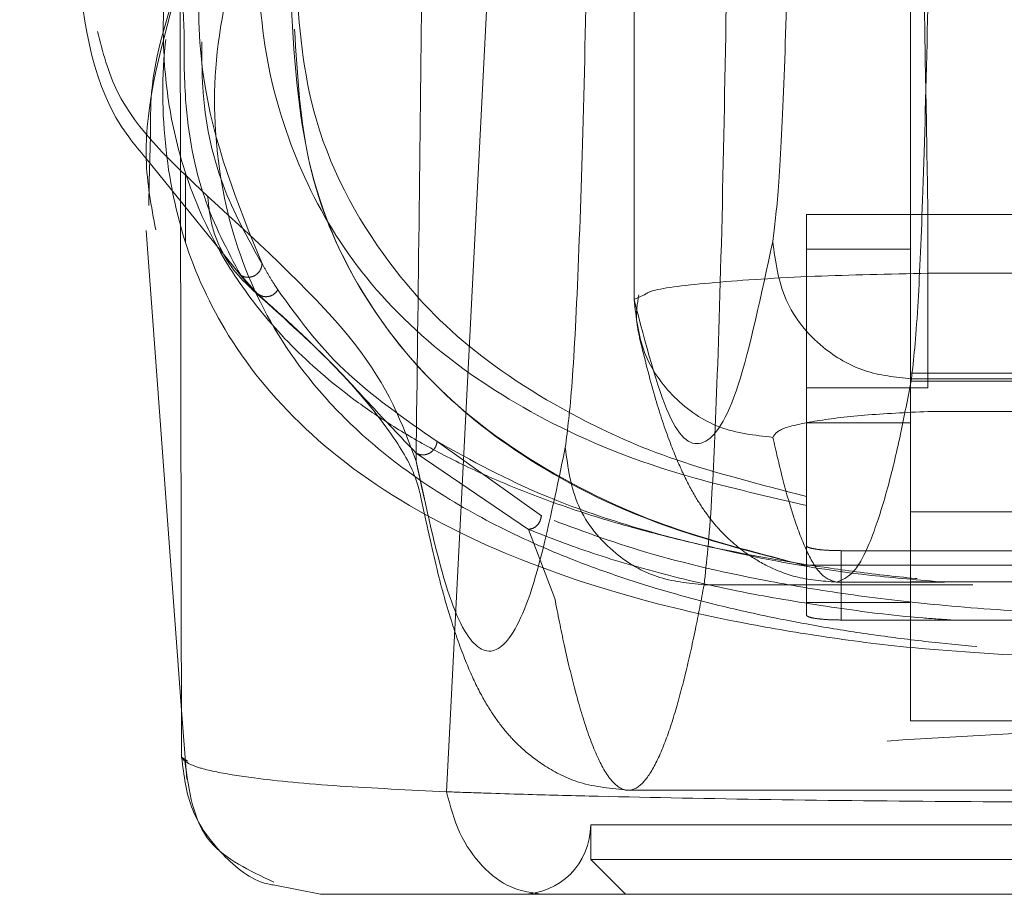
# Model space of a CAD drawing. Units: inches. Extents: x 0 to 23.4, y 0 to 16.5.
# Drawn here: x 7.7 to 7.8, y 12.9 to 13 of the extents above; entities that cross this region are included whole.
import ezdxf

# ---------------------------------------------------------------- set-up
doc = ezdxf.new("R2010")
doc.units = ezdxf.units.IN
doc.header["$MEASUREMENT"] = 0
doc.linetypes.add('HIDDEN', pattern=[0.075, 0.05, -0.025])

msp = doc.modelspace()

# ---------------------------------------------------------------- linework, layer by layer
at = {"color": 7, "linetype": 'HIDDEN', "lineweight": 0}
for p, q in [((7.776263, 13.067138), (7.776263, 12.969517)), ((7.776273, 13.066805), (7.776273, 12.969539)), ((7.79868, 13.009021), (7.79868, 12.935376)), ((7.737079, 12.982827), (7.736981, 12.979094)), ((7.736729, 12.980974), (7.745302, 12.97038)), ((7.739908, 12.979852), (7.739908, 12.974204)), ((7.790245, 12.976433), (7.800088, 12.976433)), ((7.790245, 12.973627), (7.790245, 12.976433)), ((7.800088, 12.962372), (7.800088, 12.976433)), ((7.836646, 12.976433), (7.800088, 12.976433)), ((7.798078, 12.973621), (7.790243, 12.973621)), ((7.790243, 12.973621), (7.790243, 12.947955)), ((7.79868, 12.973621), (7.798078, 12.973621)), ((7.800088, 12.97167), (7.818367, 12.97167)), ((7.745781, 12.969994), (7.744395, 12.971509)), ((7.776273, 12.969539), (7.777087, 12.969918)), ((7.83805, 12.963569), (7.79868, 12.963569)), ((7.79868, 12.962916), (7.83805, 12.962916)), ((7.798751, 12.963116), (7.837982, 12.963116)), ((7.800088, 12.962372), (7.790245, 12.962372)), ((7.818367, 12.960468), (7.800088, 12.960468)), ((7.790243, 12.95956), (7.79868, 12.95956)), ((7.768757, 12.952017), (7.760301, 12.958034)), ((7.767708, 12.950906), (7.758601, 12.957098)), ((7.758599, 12.956444), (7.759282, 12.953375)), ((7.790243, 12.947955), (7.790243, 12.953579)), ((7.79868, 12.952321), (7.83805, 12.952321)), ((7.769844, 12.945299), (7.767708, 12.950906)), ((7.793055, 12.949181), (7.793055, 12.943557)), ((7.843674, 12.949181), (7.793055, 12.949181)), ((7.790243, 12.944984), (7.790243, 12.947955)), ((7.790243, 12.947955), (7.790243, 12.943957)), ((7.846488, 12.94801), (7.790245, 12.94801)), ((7.78194, 12.94641), (7.803709, 12.94641)), ((7.792661, 12.946624), (7.801423, 12.946624)), ((7.83805, 12.946658), (7.79868, 12.946658)), ((7.790243, 12.944984), (7.79868, 12.944984)), ((7.793055, 12.943557), (7.843674, 12.943557)), ((7.739594, 12.936246), (7.740009, 12.930642)), ((7.815553, 12.935376), (7.79868, 12.935376)), ((7.775788, 12.929751), (7.860945, 12.929751)), ((7.772752, 12.926939), (7.863978, 12.926939)), ((7.772752, 12.926939), (7.772752, 12.924127)), ((7.772752, 12.924127), (7.818365, 12.924127)), ((7.772752, 12.924127), (7.775564, 12.921315))]:
    msp.add_line(p, q, dxfattribs=at)
at = {"color": 7, "linetype": 'Continuous', "lineweight": 15}
for p, q in [((7.761065, 12.929634), (7.765147, 13.009295)), ((7.739602, 12.932434), (7.739475, 12.995488)), ((7.736981, 12.979094), (7.73693, 12.977166)), ((7.736719, 12.975139), (7.739594, 12.936246)), ((7.740095, 12.932117), (7.74006, 12.93214)), ((7.750848, 12.921315), (7.747018, 12.922071))]:
    msp.add_line(p, q, dxfattribs=at)
at = {"color": 8, "linetype": 'Continuous', "lineweight": 15}
msp.add_line((7.74006, 12.93214), (7.739602, 12.932434), dxfattribs=at)
at = {"color": 7, "linetype": 'HIDDEN', "lineweight": 0, "flags": 128}
msp.add_lwpolyline([(7.896648, 12.932117), (7.896584, 12.932075), (7.893413, 12.931801), (7.887251, 12.931662), (7.880123, 12.931713), (7.869859, 12.932009), (7.863015, 12.932314), (7.854274, 12.932802), (7.848755, 12.933153), (7.842061, 12.933603), (7.833338, 12.934166), (7.821341, 12.934643), (7.814417, 12.934626), (7.80804, 12.934412), (7.798052, 12.93383), (7.790636, 12.933331), (7.784654, 12.932939), (7.775287, 12.932395), (7.768057, 12.932056), (7.75733, 12.931726), (7.749875, 12.93166), (7.743447, 12.931795), (7.740167, 12.932071), (7.740167, 12.932071)], dxfattribs=at)
at = {"color": 7, "linetype": 'HIDDEN', "lineweight": 0}
msp.add_arc((7.767127, 12.926939), 0.005624, 270, 0, dxfattribs=at)
for points, knots in [([(7.726476, 13.133305), (7.729126, 13.109529), (7.7349, 13.057727), (7.739318, 13.005948), (7.741709, 12.977934)], [0, 0, 0, 0, 0.458968, 1, 1, 1, 1]), ([(7.800088, 12.976433), (7.799854, 12.989823), (7.799382, 13.016861), (7.798672, 13.057544), (7.798195, 13.084835), (7.797957, 13.09848)], [0, 0, 0, 0, 0.329115, 0.664557, 1, 1, 1, 1]), ([(7.758599, 12.956444), (7.758684, 12.963282), (7.758849, 12.976449), (7.759086, 12.996231), (7.75931, 13.015878), (7.759526, 13.035943), (7.759662, 13.04952), (7.759731, 13.05633)], [0, 0, 0, 0, 0.208785, 0.402018, 0.599387, 0.799058, 1, 1, 1, 1]), ([(7.789069, 13.013043), (7.788977, 13.00811), (7.78879, 12.998123), (7.788409, 12.986541), (7.787977, 12.977944), (7.787662, 12.975474), (7.787506, 12.974254)], [0, 0, 0, 0, 0.246987, 0.499968, 0.752966, 1, 1, 1, 1]), ([(7.740873, 13.007589), (7.740129, 13.005023), (7.738639, 12.999883), (7.737979, 12.992959), (7.738252, 12.986655), (7.739401, 12.980951), (7.74143, 12.975558), (7.744385, 12.970492), (7.748323, 12.965764), (7.752526, 12.962109), (7.756538, 12.959355), (7.759925, 12.957371), (7.763722, 12.95548), (7.767966, 12.953696), (7.772728, 12.952025), (7.778146, 12.950465), (7.784441, 12.949016), (7.790869, 12.947909), (7.796927, 12.947112), (7.800607, 12.946784), (7.802392, 12.946624)], [0, 0, 0, 0, 0.087971, 0.176146, 0.253175, 0.330326, 0.407859, 0.485527, 0.563088, 0.640834, 0.680069, 0.719343, 0.758763, 0.798251, 0.837035, 0.875958, 0.915587, 0.955695, 0.978514, 1, 1, 1, 1]), ([(7.800314, 13.007077), (7.800224, 13.001616), (7.800037, 12.99029), (7.799671, 12.977596), (7.799237, 12.967583), (7.798923, 12.964698), (7.798751, 12.963116)], [0, 0, 0, 0, 0.2410755, 0.499987, 0.7257831, 1, 1, 1, 1]), ([(7.742346, 13.006441), (7.741839, 13.003155), (7.740826, 12.996585), (7.741088, 12.984823), (7.744127, 12.977344), (7.746114, 12.972456)], [0, 0, 0, 0, 0.257306, 0.514612, 1, 1, 1, 1]), ([(7.739793, 12.991367), (7.739746, 12.99246), (7.739572, 12.996481), (7.740267, 13.001266), (7.740774, 13.00475)], [0, 0, 0, 0, 0.271855, 1, 1, 1, 1]), ([(7.772571, 13.004094), (7.77246, 12.998174), (7.772236, 12.986191), (7.771778, 12.972292), (7.77126, 12.961976), (7.770882, 12.959012), (7.770695, 12.957548)], [0, 0, 0, 0, 0.246987, 0.499968, 0.752966, 1, 1, 1, 1]), ([(7.745039, 13.001284), (7.744032, 12.997559), (7.742018, 12.990114), (7.74229, 12.980024), (7.744796, 12.970793), (7.749039, 12.963854), (7.753834, 12.958796), (7.758301, 12.955188), (7.763584, 12.951896), (7.768973, 12.949335), (7.773833, 12.947473), (7.778024, 12.946102), (7.782603, 12.944841), (7.787376, 12.943762), (7.791986, 12.942907), (7.796354, 12.942241), (7.80202, 12.941551), (7.808098, 12.941051), (7.814455, 12.940815), (7.820575, 12.940755), (7.826777, 12.940958), (7.832524, 12.941372), (7.836945, 12.941813), (7.8413, 12.942371), (7.845578, 12.943051), (7.850754, 12.944045), (7.856401, 12.94541), (7.862135, 12.947177), (7.868683, 12.949679), (7.875415, 12.953105), (7.881748, 12.957654), (7.88833, 12.964351), (7.893339, 12.973787), (7.895351, 12.986593), (7.89291, 12.996389), (7.89169, 13.001284)], [0, 0, 0, 0, 0.0627081, 0.1253275, 0.1876094, 0.2498111, 0.2817163, 0.3123032, 0.344852, 0.3749928, 0.3910955, 0.4062497, 0.4227156, 0.4377832, 0.4492966, 0.4598054, 0.4694033, 0.486334, 0.4938676, 0.5011201, 0.5157281, 0.5238472, 0.5327727, 0.5423994, 0.5529193, 0.5644166, 0.5848466, 0.6059876, 0.6272401, 0.6674683, 0.7092048, 0.7510572, 0.8340238, 0.9170721, 1, 1, 1, 1]), ([(7.745658, 13.000055), (7.745761, 12.996704), (7.745968, 12.990001), (7.748582, 12.98093), (7.753034, 12.97262), (7.759704, 12.965582), (7.768536, 12.959729), (7.778232, 12.955599), (7.787109, 12.953572), (7.790245, 12.952856)], [0, 0, 0, 0, 0.163554, 0.327096, 0.491097, 0.655026, 0.790757, 0.926075, 1, 1, 1, 1]), ([(7.810824, 12.940495), (7.806656, 12.940733), (7.799371, 12.941149), (7.791247, 12.942225), (7.780973, 12.943997), (7.770118, 12.947013), (7.758703, 12.952015), (7.749615, 12.958444), (7.74327, 12.966098), (7.739527, 12.97423), (7.737957, 12.982716), (7.738004, 12.990938), (7.739534, 12.996619), (7.740164, 12.998959)], [0, 0, 0, 0, 0.045118, 0.078856, 0.113405, 0.210241, 0.309742, 0.441516, 0.574458, 0.68857, 0.803098, 0.918894, 1, 1, 1, 1]), ([(7.783816, 12.998129), (7.783708, 12.991704), (7.783483, 12.978379), (7.783044, 12.963445), (7.782523, 12.951665), (7.782147, 12.948271), (7.78194, 12.94641)], [0, 0, 0, 0, 0.241073, 0.499986, 0.72578, 1, 1, 1, 1]), ([(7.790243, 12.953579), (7.786532, 12.954536), (7.779096, 12.956453), (7.770089, 12.960608), (7.761875, 12.966034), (7.754507, 12.97442), (7.749545, 12.984463), (7.749006, 12.99321), (7.748767, 12.997098)], [0, 0, 0, 0, 0.101251, 0.202863, 0.367789, 0.532886, 0.79237, 1, 1, 1, 1]), ([(7.790243, 12.947955), (7.78658, 12.948906), (7.779167, 12.950831), (7.770043, 12.954985), (7.761916, 12.960435), (7.754443, 12.968814), (7.749237, 12.979769), (7.748693, 12.989531), (7.748421, 12.994431)], [0, 0, 0, 0, 0.095441, 0.193131, 0.349126, 0.506595, 0.752357, 1, 1, 1, 1]), ([(7.741709, 12.977934), (7.738823, 12.980633), (7.734452, 12.984721), (7.733205, 12.989623), (7.732781, 12.991287)], [0, 0, 0, 0, 0.6604, 1, 1, 1, 1]), ([(7.744395, 12.971509), (7.743317, 12.973517), (7.741164, 12.977529), (7.739799, 12.984568), (7.739795, 12.989476), (7.739793, 12.991367)], [0, 0, 0, 0, 0.381281, 0.761561, 1, 1, 1, 1]), ([(7.748755, 12.991471), (7.748977, 12.987715), (7.749416, 12.980298), (7.753435, 12.970701), (7.759673, 12.962479), (7.768499, 12.955635), (7.778402, 12.950942), (7.787401, 12.948672), (7.790243, 12.947955)], [0, 0, 0, 0, 0.200228, 0.395356, 0.590405, 0.75713, 0.923302, 1, 1, 1, 1]), ([(7.746114, 12.972456), (7.744955, 12.974507), (7.742639, 12.978605), (7.741245, 12.985016), (7.741238, 12.989233), (7.741237, 12.990451)], [0, 0, 0, 0, 0.415901, 0.831227, 1, 1, 1, 1]), ([(7.745781, 12.969994), (7.745203, 12.970493), (7.744049, 12.971491), (7.742799, 12.973436), (7.741942, 12.9756), (7.741786, 12.977156), (7.741709, 12.977934)], [0, 0, 0, 0, 0.249994, 0.5, 0.749997, 1, 1, 1, 1]), ([(7.741709, 12.977934), (7.746237, 12.973762), (7.755297, 12.965416), (7.757498, 12.959435), (7.758599, 12.956444)], [0, 0, 0, 0, 0.499819, 1, 1, 1, 1]), ([(7.89897, 12.973243), (7.898816, 12.971497), (7.898275, 12.965383), (7.893347, 12.957534), (7.88482, 12.94936), (7.875307, 12.944167), (7.864966, 12.940647), (7.85681, 12.938773), (7.848674, 12.93756), (7.841259, 12.936827), (7.832043, 12.936363), (7.822443, 12.936254), (7.814325, 12.936264), (7.806629, 12.936345), (7.798354, 12.936633), (7.790403, 12.937288), (7.781738, 12.938432), (7.773157, 12.940259), (7.762353, 12.943745), (7.752468, 12.948952), (7.743579, 12.95719), (7.73827, 12.965791), (7.737709, 12.972725), (7.737508, 12.975197)], [0, 0, 0, 0, 0.042982, 0.15051, 0.23123, 0.312963, 0.354245, 0.396014, 0.417549, 0.439584, 0.46275, 0.487427, 0.50021, 0.512756, 0.536471, 0.558807, 0.580514, 0.622968, 0.664695, 0.747424, 0.82979, 0.9393, 1, 1, 1, 1]), ([(7.787506, 12.974254), (7.786574, 12.969884), (7.78471, 12.961145), (7.781894, 12.956979), (7.779076, 12.95878), (7.777207, 12.965953), (7.776273, 12.969539)], [0, 0, 0, 0, 0.249999, 0.5, 0.749997, 1, 1, 1, 1]), ([(7.787506, 12.974254), (7.787723, 12.972624), (7.788158, 12.969363), (7.79117, 12.965707), (7.79487, 12.963518), (7.797457, 12.96325), (7.798751, 12.963116)], [0, 0, 0, 0, 0.279622, 0.55924, 0.779618, 1, 1, 1, 1]), ([(7.746114, 12.972456), (7.746103, 12.972358), (7.746083, 12.972162), (7.745956, 12.97189), (7.745771, 12.971655), (7.74553, 12.971474), (7.745249, 12.971368), (7.744953, 12.971337), (7.744657, 12.971376), (7.744482, 12.971465), (7.744395, 12.971509)], [0, 0, 0, 0, 0.1249223, 0.25, 0.3750777, 0.5, 0.6249223, 0.75, 0.8750777, 1, 1, 1, 1]), ([(7.747403, 12.970319), (7.747309, 12.970465), (7.747035, 12.970889), (7.7466, 12.971599), (7.746276, 12.97217), (7.746114, 12.972456)], [0, 0, 0, 0, 0.206642, 0.603312, 1, 1, 1, 1]), ([(7.777087, 12.969918), (7.777255, 12.970035), (7.777775, 12.970395), (7.782529, 12.970954), (7.790328, 12.971469), (7.796927, 12.971605), (7.800088, 12.97167)], [0, 0, 0, 0, 0.137801, 0.425226, 0.724735, 1, 1, 1, 1]), ([(7.745299, 12.970382), (7.747609, 12.968301), (7.75209, 12.964265), (7.756095, 12.959506), (7.758458, 12.955795), (7.75884, 12.954158), (7.759026, 12.953365)], [0, 0, 0, 0, 0.273685, 0.530937, 0.772803, 1, 1, 1, 1]), ([(7.747403, 12.970319), (7.74729, 12.970183), (7.747064, 12.969909), (7.746581, 12.969754), (7.74613, 12.969787), (7.745897, 12.969925), (7.745781, 12.969994)], [0, 0, 0, 0, 0.279611, 0.5591, 0.779584, 1, 1, 1, 1]), ([(7.747403, 12.970319), (7.749011, 12.968101), (7.752228, 12.963666), (7.75761, 12.959911), (7.760301, 12.958034)], [0, 0, 0, 0, 0.5000541, 1, 1, 1, 1]), ([(7.758601, 12.957098), (7.757326, 12.958436), (7.754776, 12.961113), (7.751187, 12.965112), (7.747943, 12.968041), (7.745781, 12.969994)], [0, 0, 0, 0, 0.25013, 0.500074, 1, 1, 1, 1]), ([(7.77665, 12.969927), (7.77655, 12.96932), (7.776349, 12.968107), (7.776613, 12.966905), (7.776745, 12.966303)], [0, 0, 0, 0, 0.499957, 1, 1, 1, 1]), ([(7.776742, 12.966315), (7.777134, 12.964734), (7.777869, 12.961765), (7.779016, 12.9583), (7.780095, 12.955671), (7.781103, 12.953727), (7.782025, 12.952293), (7.782887, 12.951205), (7.783724, 12.950304), (7.785071, 12.949134), (7.786863, 12.94798), (7.789418, 12.946889), (7.791529, 12.946717), (7.792661, 12.946624)], [0, 0, 0, 0, 0.174566, 0.327635, 0.459183, 0.569187, 0.657629, 0.7245, 0.776281, 0.817861, 0.868982, 0.929689, 1, 1, 1, 1]), ([(7.798751, 12.963116), (7.798455, 12.961575), (7.797808, 12.958211), (7.796754, 12.953874), (7.795536, 12.950052), (7.794154, 12.947211), (7.793177, 12.946827), (7.792661, 12.946624)], [0, 0, 0, 0, 0.14674, 0.320111, 0.520111, 0.746741, 1, 1, 1, 1]), ([(7.787518, 12.95837), (7.787652, 12.958598), (7.787918, 12.959055), (7.790649, 12.959689), (7.794739, 12.96021), (7.798306, 12.960382), (7.800088, 12.960468)], [0, 0, 0, 0, 0.251357, 0.501369, 0.750906, 1, 1, 1, 1]), ([(7.787518, 12.95837), (7.787768, 12.957271), (7.788315, 12.954875), (7.789206, 12.951786), (7.790234, 12.949065), (7.791401, 12.947042), (7.792226, 12.946769), (7.792661, 12.946624)], [0, 0, 0, 0, 0.146721, 0.320081, 0.520082, 0.746722, 1, 1, 1, 1]), ([(7.770695, 12.957548), (7.769893, 12.953711), (7.768288, 12.946031), (7.765863, 12.940946), (7.763434, 12.940724), (7.761007, 12.945366), (7.759401, 12.952753), (7.758599, 12.956444)], [0, 0, 0, 0, 0.199751, 0.399872, 0.600121, 0.800247, 1, 1, 1, 1]), ([(7.758601, 12.957098), (7.758684, 12.957056), (7.758848, 12.956973), (7.759132, 12.956939), (7.759418, 12.956971), (7.759693, 12.957078), (7.759933, 12.957255), (7.760121, 12.957484), (7.760257, 12.957748), (7.760287, 12.957939), (7.760301, 12.958034)], [0, 0, 0, 0, 0.124925, 0.25, 0.375075, 0.5, 0.624925, 0.75, 0.875075, 1, 1, 1, 1]), ([(7.760301, 12.958034), (7.763075, 12.9565), (7.767543, 12.95403), (7.77588, 12.95108), (7.784431, 12.94894), (7.792637, 12.94738), (7.799382, 12.9468), (7.801423, 12.946624)], [0, 0, 0, 0, 0.325513, 0.524345, 0.722869, 0.916164, 1, 1, 1, 1]), ([(7.770695, 12.957548), (7.770912, 12.955917), (7.771347, 12.952656), (7.774359, 12.949001), (7.778059, 12.946811), (7.780646, 12.946544), (7.78194, 12.94641)], [0, 0, 0, 0, 0.279622, 0.55924, 0.779618, 1, 1, 1, 1]), ([(7.759026, 12.953365), (7.759443, 12.951399), (7.760228, 12.947703), (7.761438, 12.943419), (7.762597, 12.940157), (7.763716, 12.937721), (7.764814, 12.935871), (7.765878, 12.934464), (7.767146, 12.93312), (7.769079, 12.931608), (7.771913, 12.930137), (7.774439, 12.929886), (7.775788, 12.929751)], [0, 0, 0, 0, 0.179661, 0.3377691, 0.4743152, 0.5892895, 0.6826843, 0.7544999, 0.8067279, 0.8618355, 0.9262412, 1, 1, 1, 1]), ([(7.768757, 12.952017), (7.768729, 12.95186), (7.768675, 12.951546), (7.768395, 12.951186), (7.768057, 12.950965), (7.767824, 12.950926), (7.767708, 12.950906)], [0, 0, 0, 0, 0.279676, 0.55927, 0.779657, 1, 1, 1, 1]), ([(7.867977, 12.952017), (7.86547, 12.951064), (7.860467, 12.949161), (7.852126, 12.94712), (7.84392, 12.945712), (7.836716, 12.944817), (7.828257, 12.944159), (7.818543, 12.943892), (7.808802, 12.944142), (7.800264, 12.944791), (7.793009, 12.945682), (7.784723, 12.947094), (7.776319, 12.949142), (7.77128, 12.951058), (7.768757, 12.952017)], [0, 0, 0, 0, 0.1258613, 0.2511889, 0.3139086, 0.3758875, 0.4378412, 0.4988862, 0.56006, 0.6219031, 0.6844873, 0.7470858, 0.8733506, 1, 1, 1, 1]), ([(7.802076, 12.943557), (7.801271, 12.943611), (7.797697, 12.943852), (7.792304, 12.944574), (7.785297, 12.945708), (7.778793, 12.947189), (7.772767, 12.948937), (7.769402, 12.950247), (7.767708, 12.950906)], [0, 0, 0, 0, 0.043402, 0.192836, 0.362401, 0.56807, 0.782431, 1, 1, 1, 1]), ([(7.793055, 12.949181), (7.792742, 12.949185), (7.792114, 12.949194), (7.791277, 12.949261), (7.790641, 12.949361), (7.790294, 12.949474), (7.790258, 12.94955), (7.790243, 12.949581)], [0, 0, 0, 0, 0.212038, 0.424043, 0.636977, 0.851909, 1, 1, 1, 1]), ([(7.78194, 12.94641), (7.781706, 12.94518), (7.781205, 12.942546), (7.780401, 12.939), (7.779497, 12.935653), (7.778491, 12.932794), (7.777385, 12.930673), (7.776191, 12.929599), (7.774938, 12.92983), (7.773705, 12.931437), (7.772554, 12.934164), (7.771534, 12.937572), (7.770645, 12.94125), (7.770096, 12.944021), (7.769844, 12.945299)], [0, 0, 0, 0, 0.0583797, 0.1249959, 0.1998486, 0.2829375, 0.3742626, 0.4738238, 0.5782091, 0.6839313, 0.7789717, 0.86333, 0.9370062, 1, 1, 1, 1]), ([(7.793055, 12.943557), (7.792742, 12.943561), (7.792114, 12.94357), (7.791277, 12.943637), (7.790641, 12.943737), (7.790294, 12.94385), (7.790258, 12.943926), (7.790243, 12.943957)], [0, 0, 0, 0, 0.212038, 0.424043, 0.636977, 0.851909, 1, 1, 1, 1])]:
    msp.add_open_spline(points, degree=3, knots=knots, dxfattribs=at)
at = {"color": 7, "linetype": 'Continuous', "lineweight": 15}
for points, knots in [([(7.731178, 12.996714), (7.731715, 12.991796), (7.732329, 12.986173), (7.736239, 12.981553), (7.736729, 12.980974)], [0, 0, 0, 0, 0.874657, 1, 1, 1, 1]), ([(7.739474, 12.995579), (7.738455, 12.992564), (7.737074, 12.988477), (7.737078, 12.984), (7.737079, 12.982827)], [0, 0, 0, 0, 0.737895, 1, 1, 1, 1]), ([(7.739602, 12.932431), (7.739725, 12.93226), (7.739924, 12.931986), (7.740682, 12.931694), (7.741437, 12.931461), (7.742363, 12.93124), (7.743807, 12.93098), (7.746681, 12.93057), (7.751818, 12.930075), (7.75805, 12.929778), (7.761065, 12.929634)], [0, 0, 0, 0, 0.137209, 0.221053, 0.249636, 0.339486, 0.423024, 0.499983, 0.758106, 1, 1, 1, 1]), ([(7.739863, 12.932133), (7.740188, 12.929707), (7.740785, 12.925246), (7.745098, 12.923227), (7.747065, 12.922307)], [0, 0, 0, 0, 0.544024, 1, 1, 1, 1]), ([(7.761066, 12.929629), (7.761272, 12.929622), (7.76164, 12.929608), (7.762306, 12.929585), (7.763298, 12.929551), (7.765108, 12.929492), (7.768457, 12.92939), (7.775659, 12.9292), (7.787154, 12.928981), (7.802488, 12.928817), (7.818473, 12.928762), (7.834409, 12.928818), (7.849724, 12.928983), (7.861717, 12.929213), (7.869339, 12.92942), (7.872935, 12.929534), (7.874619, 12.929592), (7.875344, 12.929618), (7.875664, 12.929629)], [0, 0, 0, 0, 0.0069347, 0.012383, 0.0221119, 0.0394912, 0.0705882, 0.1260356, 0.2507307, 0.3759424, 0.5007124, 0.6259012, 0.7500517, 0.8751715, 0.9448256, 0.9756433, 0.989265, 1, 1, 1, 1]), ([(7.76891, 12.921315), (7.768024, 12.921431), (7.766252, 12.921664), (7.76389, 12.92349), (7.762001, 12.926169), (7.761377, 12.928476), (7.761066, 12.929629)], [0, 0, 0, 0, 0.250001, 0.500001, 0.750001, 1, 1, 1, 1]), ([(7.750848, 12.921315), (7.75114, 12.921315), (7.751721, 12.921315), (7.755475, 12.921315), (7.761023, 12.921315), (7.766283, 12.921315), (7.76891, 12.921315)], [0, 0, 0, 0, 0.250895, 0.500045, 0.750276, 1, 1, 1, 1]), ([(7.76891, 12.921315), (7.772299, 12.921315), (7.779076, 12.921315), (7.791367, 12.921315), (7.804589, 12.921315), (7.818402, 12.921315), (7.832203, 12.921315), (7.845423, 12.921315), (7.857682, 12.921315), (7.864444, 12.921315), (7.867819, 12.921315)], [0, 0, 0, 0, 0.1253006, 0.2505331, 0.3753978, 0.5001955, 0.6254143, 0.7499625, 0.8751694, 1, 1, 1, 1])]:
    msp.add_open_spline(points, degree=3, knots=knots, dxfattribs=at)
at = {"color": 8, "linetype": 'Continuous', "lineweight": 15}
for points, knots in [([(7.737508, 12.975197), (7.737145, 12.977084), (7.735966, 12.983214), (7.738039, 12.990475), (7.739474, 12.995501)], [0, 0, 0, 0, 0.307887, 1, 1, 1, 1]), ([(7.747018, 12.922071), (7.746869, 12.922098), (7.745289, 12.922383), (7.742789, 12.924463), (7.740146, 12.928027), (7.739783, 12.930963), (7.739602, 12.932431)], [0, 0, 0, 0, 0.033369, 0.355579, 0.677789, 1, 1, 1, 1])]:
    msp.add_open_spline(points, degree=3, knots=knots, dxfattribs=at)
at = {"color": 7, "linetype": 'HIDDEN', "lineweight": 0}
msp.add_open_spline([(7.776273, 12.969539), (7.776438, 12.968073), (7.776768, 12.965139), (7.779367, 12.961443), (7.783089, 12.958862), (7.786041, 12.958534), (7.787518, 12.95837)], degree=3, dxfattribs=at)

doc.saveas('drawing.dxf')
